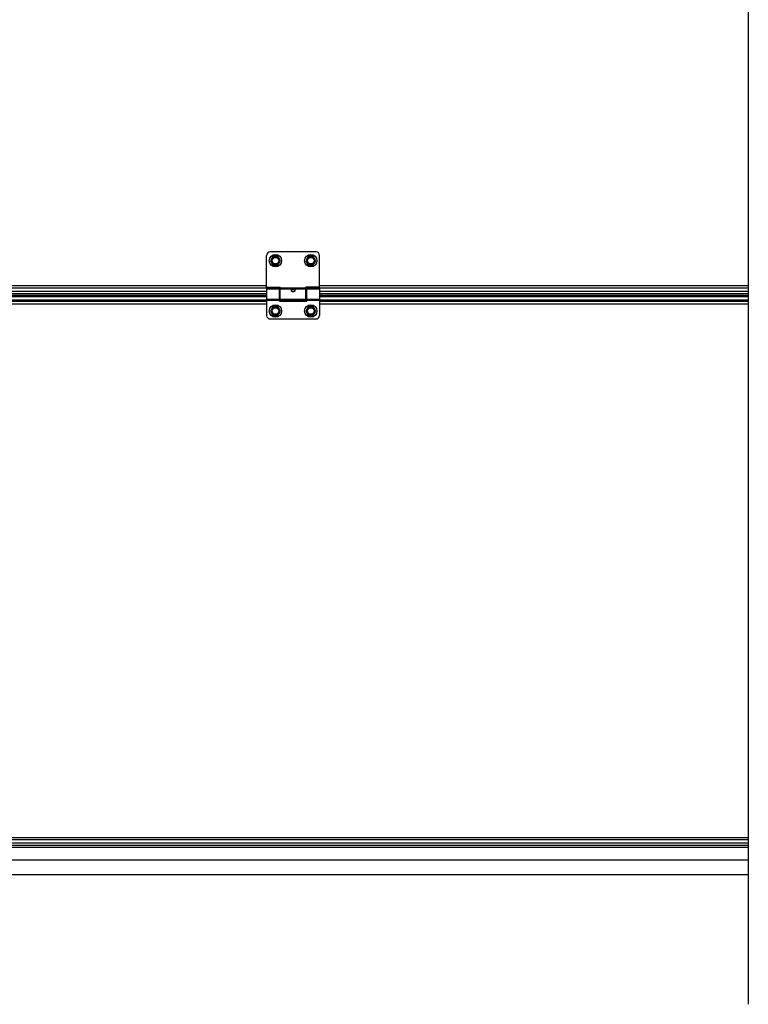
# Model space of a CAD drawing. Units: millimetres. Extents: x 7700 to 234750, y -36574 to 14968.
# Drawn here: x 9800 to 10625, y -9361 to -8246 of the extents above; entities that cross this region are included whole.
import ezdxf

# ---------------------------------------------------------------- set-up
doc = ezdxf.new("R2010")
doc.units = ezdxf.units.MM
doc.header["$LTSCALE"] = 46.255
doc.layers.get('0').update_dxf_attribs({"linetype": 'CONTINUOUS'})

msp = doc.modelspace()

# ---------------------------------------------------------------- linework, layer by layer
msp.add_line((10625.337, -4874.86), (10625.337, -9361.292))
at = {"color": 7, "linetype": 'Continuous'}
for p, q in [((10135.527, -8509), (10083.527, -8509)), ((10079.527, -8549), (10079.527, -8513)), ((10086.677, -8514.064), (10083.827, -8519)), ((10083.827, -8519), (10086.677, -8523.936)), ((10092.377, -8514.064), (10086.677, -8514.064)), ((10095.227, -8519), (10092.377, -8514.064)), ((10092.377, -8523.936), (10095.227, -8519)), ((10126.677, -8514.064), (10123.827, -8519)), ((10123.827, -8519), (10126.677, -8523.936)), ((10132.377, -8514.064), (10126.677, -8514.064)), ((10135.227, -8519), (10132.377, -8514.064)), ((10132.377, -8523.936), (10135.227, -8519)), ((10139.527, -8549), (10139.527, -8513)), ((10086.677, -8523.936), (10092.377, -8523.936)), ((10126.677, -8523.936), (10132.377, -8523.936)), ((10079.527, -8553.95), (9314.527, -8553.95)), ((10079.527, -8549), (10095.027, -8549)), ((10079.527, -8551), (10079.527, -8581)), ((10079.527, -8551), (10094.027, -8551)), ((10094.027, -8565), (10094.027, -8551)), ((10095.027, -8552), (10094.027, -8552)), ((10095.027, -8563), (10095.027, -8549)), ((10124.027, -8563), (10124.027, -8549)), ((10139.527, -8549), (10124.027, -8549)), ((10125.027, -8552), (10124.027, -8552)), ((10125.027, -8565), (10125.027, -8551)), ((10125.027, -8551), (10139.527, -8551)), ((10139.527, -8551), (10139.527, -8581)), ((10625.337, -8553.95), (10139.527, -8553.95)), ((10079.527, -8558.5), (9314.527, -8558.5)), ((10079.527, -8563.58), (9314.527, -8563.58)), ((10095.027, -8562), (10094.027, -8562)), ((10125.027, -8563.58), (10094.027, -8563.58)), ((10094.027, -8565), (10125.027, -8565)), ((10124.027, -8563), (10095.027, -8563)), ((10125.027, -8562), (10124.027, -8562)), ((10625.337, -8558.5), (10139.527, -8558.5)), ((10625.337, -8563.58), (10139.527, -8563.58)), ((10086.677, -8571.064), (10083.827, -8576)), ((10083.827, -8576), (10086.677, -8580.936)), ((10092.377, -8571.064), (10086.677, -8571.064)), ((10095.227, -8576), (10092.377, -8571.064)), ((10092.377, -8580.936), (10095.227, -8576)), ((10126.677, -8571.064), (10123.827, -8576)), ((10123.827, -8576), (10126.677, -8580.936)), ((10132.377, -8571.064), (10126.677, -8571.064)), ((10135.227, -8576), (10132.377, -8571.064)), ((10132.377, -8580.936), (10135.227, -8576)), ((10083.527, -8585), (10135.527, -8585)), ((10086.677, -8580.936), (10092.377, -8580.936)), ((10126.677, -8580.936), (10132.377, -8580.936)), ((10625.337, -9183.5), (9275.527, -9183.5)), ((10625.337, -9178.95), (9316.527, -9178.95)), ((10625.337, -9214.5), (9277.527, -9214.5))]:
    msp.add_line(p, q, dxfattribs=at)
at = {"color": 9, "linetype": 'Continuous'}
for p, q in [((10095.027, -8550.008), (9299.027, -8550.008)), ((10079.527, -8547.573), (9314.527, -8547.573)), ((10079.527, -8553.853), (9314.527, -8553.853)), ((10124.027, -8550.16), (10095.027, -8550.16)), ((10124.027, -8551.378), (10095.027, -8551.378)), ((10625.337, -8550.008), (10124.027, -8550.008)), ((10625.337, -8547.573), (10139.527, -8547.573)), ((10625.337, -8553.853), (10139.527, -8553.853)), ((10079.527, -8556.5), (9314.527, -8556.5)), ((9314.527, -8559.682), (10079.527, -8559.682)), ((9314.527, -8563.612), (10079.527, -8563.612)), ((9314.527, -8564.991), (10079.527, -8564.991)), ((10079.527, -8562.622), (10094.027, -8562.622)), ((10079.527, -8563.84), (10094.027, -8563.84)), ((10094.027, -8563.612), (10125.027, -8563.612)), ((10094.027, -8564.991), (10125.027, -8564.991)), ((10125.027, -8562.622), (10139.527, -8562.622)), ((10125.027, -8563.84), (10139.527, -8563.84)), ((10625.337, -8556.5), (10139.527, -8556.5)), ((10139.527, -8559.682), (10625.337, -8559.682)), ((10139.527, -8563.612), (10625.337, -8563.612)), ((10139.527, -8564.991), (10625.337, -8564.991)), ((9314.527, -8567.909), (10079.527, -8567.909)), ((10139.527, -8567.909), (10625.337, -8567.909)), ((10625.337, -9172.573), (9316.527, -9172.573)), ((10625.337, -9175.008), (9316.527, -9175.008)), ((10625.337, -9178.853), (9316.527, -9178.853)), ((10625.337, -9181.5), (9316.527, -9181.5)), ((10625.337, -9198), (9277.527, -9198))]:
    msp.add_line(p, q, dxfattribs=at)
at = {"color": 7, "linetype": 'Continuous'}
for centre, radius in [((10089.527, -8519), 7), ((10089.527, -8519), 3.75), ((10129.527, -8519), 7), ((10129.527, -8519), 3.75), ((10089.527, -8576), 7), ((10089.527, -8576), 3.75), ((10129.527, -8576), 7), ((10129.527, -8576), 3.75)]:
    msp.add_circle(centre, radius, dxfattribs=at)
at = {"color": 9, "linetype": 'Continuous'}
for centre in [(10089.527, -8519), (10129.527, -8519), (10089.527, -8576), (10129.527, -8576)]:
    msp.add_circle(centre, 4.7, dxfattribs=at)
at = {"color": 7, "linetype": 'Continuous'}
for centre, start, end in [((10083.527, -8513), 90, 180), ((10135.527, -8513), 0, 90), ((10083.527, -8581), 180, 270), ((10135.527, -8581), 270, 0)]:
    msp.add_arc(centre, 4, start, end, dxfattribs=at)
for points, start_tangent, end_tangent in [([(10107.527, -8552.757), (10107.59, -8552.42), (10107.78, -8552.125), (10108.072, -8551.899), (10108.426, -8551.744), (10108.791, -8551.651), (10109.173, -8551.6), (10109.587, -8551.586), (10110.001, -8551.612), (10110.39, -8551.678), (10110.738, -8551.784), (10111.042, -8551.936), (10111.289, -8552.141), (10111.461, -8552.413), (10111.527, -8552.757)], (0, 1), (0, -1)), ([(10107.619, -8553.204), (10107.587, -8553.116), (10107.527, -8552.757)], (-0.37490553, 0.92706302), (0, 1)), ([(10111.43, -8553.213), (10111.295, -8553.47), (10111.022, -8553.802), (10110.68, -8554.073), (10110.314, -8554.261), (10109.919, -8554.377), (10109.489, -8554.414), (10109.062, -8554.362), (10108.66, -8554.228), (10108.302, -8554.025), (10107.993, -8553.764), (10107.751, -8553.458), (10107.619, -8553.204)], (-0.3812956, -0.92445317), (-0.37490553, 0.92706302)), ([(10111.527, -8552.757), (10111.469, -8553.107), (10111.43, -8553.213)], (0, -1), (-0.3812956, -0.92445317))]:
    msp.add_spline(points, degree=3, dxfattribs=dict(at, start_tangent=start_tangent, end_tangent=end_tangent))

doc.saveas('drawing.dxf')
